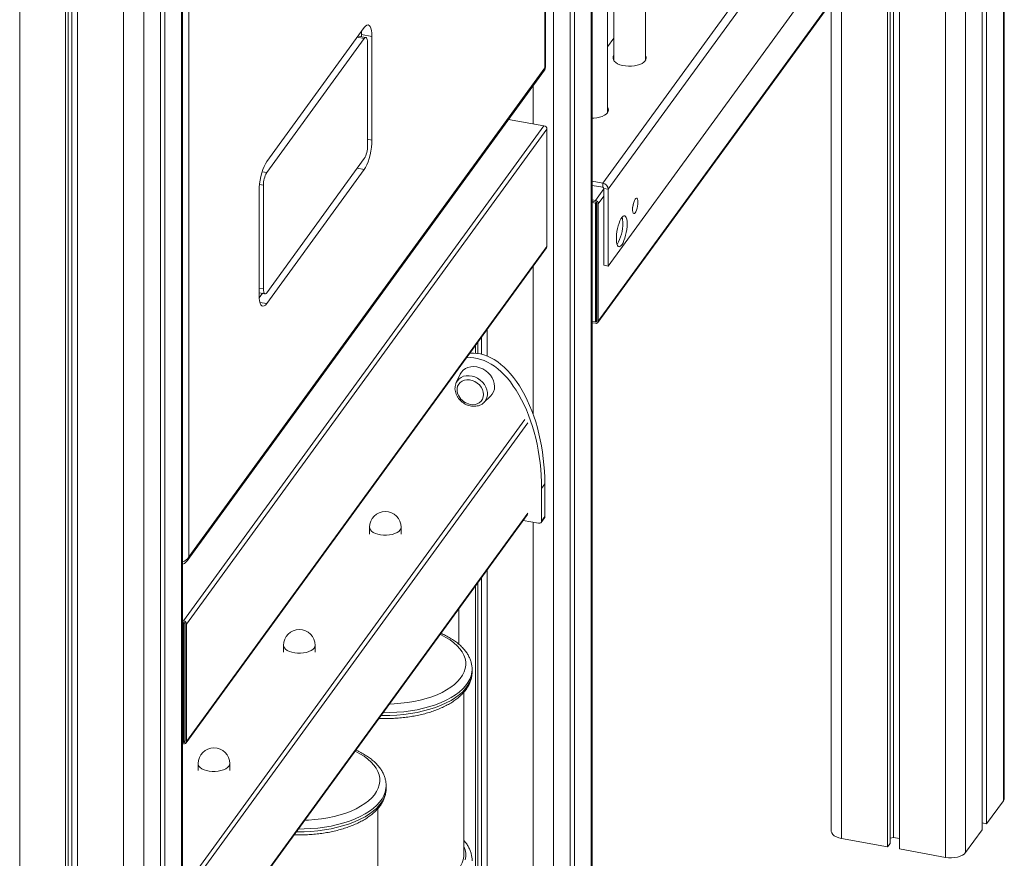
# Model space of a CAD drawing. Units: millimetres. Extents: x -7336 to 11492, y -6015 to 2845.
# Drawn here: x 10150 to 10774, y -3689 to -3157 of the extents above; entities that cross this region are included whole.
import ezdxf

# ---------------------------------------------------------------- set-up
doc = ezdxf.new("R2010")
doc.units = ezdxf.units.MM

msp = doc.modelspace()

# ---------------------------------------------------------------- linework, layer by layer
at = {"color": 7, "linetype": 'Continuous', "lineweight": 15}
for p, q in [((10774.13, -3650.75), (10774.13, -1772.57)), ((10762.92, -1787.96), (10762.92, -3667.03)), ((10760.18, -1791.72), (10760.18, -3670.79)), ((10512.84, -4007.19), (10512.84, -2131.5)), ((10498.9, -2137.06), (10498.9, -4027.22)), ((10501.64, -2137.56), (10501.64, -4023.46)), ((10546.61, -3183.08), (10546.61, -2491.59)), ((10482.87, -3187.68), (10482.87, -2512.18)), ((10483.17, -3187.42), (10483.17, -2511.33)), ((10526.61, -2519.06), (10526.61, -3183.08)), ((10522.67, -3215.97), (10522.67, -2524.48)), ((10253.09, -4363.74), (10253.09, -2763.94)), ((10239.14, -2783.09), (10239.14, -4383.78)), ((10241.88, -2779.33), (10241.88, -4380.02)), ((10179.08, -2793.04), (10179.08, -4394.66)), ((10180.66, -2793.33), (10180.66, -4392.48)), ((10182.93, -2793.75), (10182.93, -4388.64)), ((10186.59, -2794.41), (10186.59, -4396.03)), ((10257.14, -2874.24), (10257.14, -3497.78)), ((10745.28, -2950.75), (10519.55, -3260.85)), ((10748.79, -2954.63), (10523.06, -3264.73)), ((10748.79, -3003.36), (10523.06, -3313.45)), ((10516.48, -3349.17), (10744.95, -3035.31)), ((10745.22, -3034.48), (10516.75, -3348.33)), ((10707.63, -3086.58), (10707.63, -3683.04)), ((10701.7, -3094.73), (10701.7, -3679.5)), ((10703.97, -3091.62), (10703.97, -3675.65)), ((10700.12, -3096.91), (10700.12, -3681.67)), ((10664.41, -3145.97), (10664.41, -3671.67)), ((10368.38, -3162.22), (10306.52, -3247.2)), ((10368.38, -3169.15), (10306.52, -3254.13)), ((10369.45, -3168.45), (10364.51, -3167.55)), ((10366.59, -3166.57), (10366.53, -3164.76)), ((10366.59, -3167.92), (10366.59, -3166.57)), ((10366.59, -3166.57), (10373.17, -3167.77)), ((10373.17, -3233.53), (10373.17, -3167.77)), ((10526.61, -3168.91), (10522.67, -3174.32)), ((10370.43, -3237.29), (10370.43, -3171.53)), ((10526.61, -3182.48), (10526.43, -3182.78)), ((10546.78, -3182.78), (10546.61, -3182.48)), ((10256.13, -3500.35), (10482.57, -3189.29)), ((10257.14, -3497.78), (10482.87, -3187.68)), ((10459.9, -3220.42), (10482.31, -3224.5)), ((10522.84, -3215.67), (10522.67, -3215.37)), ((10482.31, -3224.5), (10253.84, -3538.36)), ((10484.19, -3226.57), (10255.72, -3540.43)), ((10484.19, -3226.57), (10484.19, -3301.05)), ((10306.52, -3330.29), (10368.38, -3245.31)), ((10306.52, -3337.22), (10368.38, -3252.24)), ((10304.47, -3262.15), (10304.47, -3327.91)), ((10519.55, -3260.85), (10512.84, -3259.63)), ((10519.55, -3263.45), (10512.84, -3262.23)), ((10519.55, -3263.45), (10519.55, -3260.85)), ((10523.06, -3264.73), (10520.24, -3264.22)), ((10520.24, -3312.94), (10520.24, -3264.22)), ((10301.73, -3265.91), (10301.73, -3331.67)), ((10523.06, -3313.45), (10523.06, -3264.73)), ((10512.84, -3271.41), (10514.87, -3271.78)), ((10512.84, -3272.28), (10514.87, -3272.65)), ((10514.87, -3273.51), (10512.84, -3273.15)), ((10514.87, -3273.51), (10515.35, -3272.86)), ((10514.87, -3273.51), (10514.87, -3348.86)), ((10515.55, -3273.05), (10515.55, -3347.92)), ((10515.81, -3273.69), (10515.81, -3348.16)), ((10516.75, -3273.86), (10516.75, -3348.33)), ((10255.46, -3615.74), (10483.93, -3301.89)), ((10484.19, -3301.05), (10255.72, -3614.91)), ((10515.81, -3313.94), (10515.55, -3314.3)), ((10520.24, -3312.94), (10523.06, -3313.45)), ((10301.73, -3330.32), (10305.45, -3330.99)), ((10301.79, -3333.48), (10303.82, -3330.7)), ((10514.87, -3348.86), (10512.84, -3348.49)), ((10514.87, -3349.72), (10512.84, -3349.36)), ((10514.87, -3348.86), (10515.55, -3347.92)), ((10446.35, -3353.51), (10446.35, -3370.49)), ((10438.83, -3363.84), (10438.83, -3368.68)), ((10440.42, -3361.66), (10440.42, -3368.86)), ((10442.68, -3358.55), (10442.68, -3369.3)), ((10429.27, -3381.92), (10426.71, -3387.24)), ((10444.19, -3399.96), (10448.46, -3395.9)), ((10444.35, -3399.8), (10444.19, -3399.96)), ((10480.81, -3454.37), (10482.86, -3451.55)), ((10482.86, -3472.31), (10482.86, -3451.55)), ((10480.81, -3475.13), (10480.81, -3454.37)), ((10253.7, -3770.5), (10471.82, -3470.86)), ((10469.02, -3474.71), (10478.93, -3476.52)), ((10480.54, -3475.96), (10482.6, -3473.14)), ((10480.81, -3475.13), (10482.86, -3472.31)), ((10371.73, -3479.05), (10371.73, -3483.38)), ((10391.73, -3483.38), (10391.73, -3479.05)), ((10446.35, -3505.85), (10446.35, -3949.21)), ((10440.42, -3514), (10440.42, -3948.13)), ((10442.68, -3510.89), (10442.68, -3948.54)), ((10438.83, -3516.18), (10438.83, -3947.84)), ((10428.27, -3553.15), (10428.27, -3530.69)), ((10253.09, -3538.22), (10253.84, -3538.36)), ((10253.09, -3539.08), (10253.84, -3539.22)), ((10253.84, -3540.09), (10253.09, -3539.95)), ((10253.84, -3540.09), (10254.32, -3539.43)), ((10253.84, -3540.09), (10253.84, -3615.43)), ((10254.53, -3539.62), (10254.53, -3614.49)), ((10254.78, -3540.26), (10254.78, -3614.74)), ((10255.72, -3540.43), (10255.72, -3614.91)), ((10317.24, -3553.91), (10317.24, -3558.24)), ((10337.24, -3558.24), (10337.24, -3553.91)), ((10436.73, -3570.85), (10436.73, -3569.12)), ((10436.73, -3570.85), (10436.73, -3570.73)), ((10254.78, -3580.52), (10254.53, -3580.87)), ((10431.51, -3686.89), (10431.51, -3583.63)), ((10253.84, -3615.43), (10253.09, -3615.29)), ((10253.84, -3616.3), (10253.09, -3616.16)), ((10253.84, -3615.43), (10254.53, -3614.49)), ((10263.1, -3628.89), (10263.1, -3633.22)), ((10283.1, -3633.22), (10283.1, -3628.89)), ((10382.24, -3644.61), (10382.24, -3642.88)), ((10382.24, -3644.61), (10382.24, -3644.49)), ((10377.02, -3760.66), (10377.02, -3657.39)), ((10762.92, -3667.03), (10773.52, -3652.46)), ((10760.18, -3666.53), (10762.92, -3667.03)), ((10670.99, -3676.37), (10700.12, -3681.67)), ((10701.7, -3676.18), (10703.97, -3675.65)), ((10703.97, -3675.65), (10707.63, -3676.32)), ((10749.58, -3685.35), (10760.18, -3670.79)), ((10700.12, -3681.67), (10701.7, -3679.5)), ((10707.63, -3683.04), (10736.76, -3688.34))]:
    msp.add_line(p, q, dxfattribs=at)
at = {"color": 8, "linetype": 'Continuous', "lineweight": 15}
for p, q in [((10773.52, -1773.4), (10773.52, -3652.46)), ((10488.3, -1791.27), (10488.3, -4041.79)), ((10749.58, -1805.22), (10749.58, -3685.35)), ((10512.24, -2132.33), (10512.24, -4008.9)), ((10252.48, -2764.77), (10252.48, -4365.45)), ((10149.95, -2787.74), (10149.95, -4389.36)), ((10215.72, -2799.71), (10215.72, -4401.33)), ((10228.54, -2797.34), (10228.54, -4398.34)), ((10736.76, -3046.56), (10736.76, -3688.34)), ((10670.99, -3136.93), (10670.99, -3676.37)), ((10363.93, -3168.34), (10368.38, -3169.15)), ((10475.48, -3199.02), (10475.48, -3223.25)), ((10370.43, -3233.04), (10373.17, -3233.53)), ((10363.93, -3251.43), (10368.38, -3252.24)), ((10303.64, -3253.61), (10306.52, -3254.13)), ((10301.98, -3261.7), (10304.47, -3262.15)), ((10520.24, -3264.4), (10514.87, -3271.78)), ((10520.24, -3269.06), (10516.75, -3273.86)), ((10475.48, -3313.49), (10475.48, -3407.58)), ((10301.73, -3327.41), (10304.47, -3327.91)), ((10302.25, -3336.44), (10306.52, -3337.22)), ((10515.81, -3347.57), (10514.87, -3348.86)), ((10253.09, -3709.06), (10470.2, -3410.8)), ((10472.08, -3412.87), (10253.09, -3713.71)), ((10253.7, -3770.02), (10472.08, -3470.03)), ((10475.48, -3475.89), (10475.48, -3954.51)), ((10254.78, -3614.14), (10253.84, -3615.43))]:
    msp.add_line(p, q, dxfattribs=at)
at = {"color": 7, "linetype": 'Continuous', "lineweight": 15, "flags": 128}
for points in [[(10373.17, -3167.77), (10373.1, -3165.77), (10372.88, -3164.02), (10372.53, -3162.59), (10372.05, -3161.52), (10371.46, -3160.83), (10370.77, -3160.56), (10370.02, -3160.71), (10369.21, -3161.27), (10368.38, -3162.22)], [(10370.43, -3171.53), (10370.39, -3170.57), (10370.28, -3169.76), (10370.09, -3169.12), (10369.83, -3168.68), (10369.52, -3168.46), (10369.17, -3168.47), (10368.78, -3168.7), (10368.38, -3169.15)], [(10526.61, -3179.88), (10526.25, -3180.63), (10526.11, -3181.59), (10526.33, -3182.55), (10526.9, -3183.48), (10527.79, -3184.34), (10528.99, -3185.1), (10530.45, -3185.74), (10532.12, -3186.23), (10533.94, -3186.56), (10535.85, -3186.72), (10537.79, -3186.7), (10539.69, -3186.5), (10541.48, -3186.13), (10543.11, -3185.61), (10544.51, -3184.94), (10545.65, -3184.16), (10546.47, -3183.28)], [(10512.84, -3219.62), (10513.85, -3219.59), (10515.75, -3219.39), (10517.54, -3219.02), (10519.16, -3218.5), (10520.57, -3217.83), (10521.7, -3217.04), (10522.53, -3216.17)], [(10368.38, -3252.24), (10369.21, -3250.91), (10370.02, -3249.26), (10370.77, -3247.32), (10371.46, -3245.17), (10372.05, -3242.87), (10372.53, -3240.48), (10372.88, -3238.08), (10373.1, -3235.74), (10373.17, -3233.53)], [(10306.52, -3247.2), (10305.69, -3248.53), (10304.88, -3250.19), (10304.13, -3252.12), (10303.44, -3254.27), (10302.85, -3256.57), (10302.37, -3258.96), (10302.02, -3261.36), (10301.8, -3263.7), (10301.73, -3265.91)], [(10541.87, -3272.89), (10541.81, -3271.81), (10541.62, -3270.98), (10541.33, -3270.47), (10540.95, -3270.31), (10540.51, -3270.52), (10540.05, -3271.08), (10539.59, -3271.95), (10539.18, -3273.06), (10538.84, -3274.33), (10538.59, -3275.67), (10538.47, -3276.98), (10538.47, -3278.16), (10538.59, -3279.12), (10538.84, -3279.79), (10539.18, -3280.13), (10539.59, -3280.11), (10540.05, -3279.72), (10540.51, -3279), (10540.95, -3278), (10541.33, -3276.8), (10541.62, -3275.48), (10541.81, -3274.15), (10541.87, -3272.89)], [(10538.53, -3276.23), (10538.8, -3274.97), (10538.98, -3273.74)], [(10535.03, -3286.62), (10534.97, -3285.06), (10534.79, -3283.74), (10534.49, -3282.68), (10534.09, -3281.94), (10533.6, -3281.54), (10533.03, -3281.49), (10532.42, -3281.79), (10531.77, -3282.44), (10531.12, -3283.41), (10530.49, -3284.67), (10529.9, -3286.16), (10529.37, -3287.85), (10528.92, -3289.66), (10528.57, -3291.52), (10528.33, -3293.38), (10528.21, -3295.17), (10528.21, -3296.82), (10528.33, -3298.26), (10528.57, -3299.46), (10528.92, -3300.36), (10529.37, -3300.94), (10529.9, -3301.16), (10530.49, -3301.04), (10531.12, -3300.56), (10531.77, -3299.74), (10532.42, -3298.62), (10533.03, -3297.24), (10533.6, -3295.64), (10534.09, -3293.89), (10534.49, -3292.05), (10534.79, -3290.17), (10534.97, -3288.34), (10535.03, -3286.62)], [(10301.73, -3331.67), (10301.8, -3333.67), (10302.02, -3335.42), (10302.37, -3336.85), (10302.85, -3337.92), (10303.44, -3338.61), (10304.13, -3338.88), (10304.88, -3338.73), (10305.69, -3338.17), (10306.52, -3337.22)], [(10304.47, -3327.91), (10304.51, -3328.87), (10304.62, -3329.68), (10304.81, -3330.32), (10305.07, -3330.76), (10305.38, -3330.98), (10305.73, -3330.97), (10306.12, -3330.74), (10306.52, -3330.29)], [(10450.99, -3389.8), (10450.82, -3387.96), (10450.31, -3386.12), (10449.48, -3384.33), (10448.35, -3382.64), (10446.96, -3381.11), (10445.35, -3379.77), (10443.57, -3378.68), (10441.67, -3377.87), (10439.71, -3377.36), (10437.75, -3377.16), (10435.86, -3377.28), (10434.07, -3377.72), (10432.46, -3378.47), (10431.07, -3379.5), (10429.95, -3380.77), (10429.27, -3381.92)], [(10444.01, -3394.91), (10443.83, -3393.33), (10443.33, -3391.74), (10442.5, -3390.22), (10441.39, -3388.83), (10440.05, -3387.63), (10438.52, -3386.66), (10436.88, -3385.97), (10435.18, -3385.58), (10433.5, -3385.51), (10431.91, -3385.76), (10430.47, -3386.33), (10429.24, -3387.18), (10428.26, -3388.29), (10427.59, -3389.61), (10427.25, -3391.08), (10427.25, -3392.65), (10427.59, -3394.25), (10428.24, -3395.76)], [(10773.52, -3652.46), (10774.01, -3651.51), (10774.13, -3650.75)], [(10664.41, -3671.67), (10664.42, -3671.89), (10664.69, -3672.86), (10665.34, -3673.79), (10666.34, -3674.63), (10667.65, -3675.36), (10669.22, -3675.95), (10670.99, -3676.37)], [(10431.51, -3686.89), (10431.48, -3687.77), (10431.15, -3689.85), (10430.48, -3691.92), (10429.47, -3693.95), (10428.12, -3695.94), (10426.45, -3697.85), (10424.45, -3699.7), (10422.16, -3701.45), (10419.58, -3703.1), (10416.74, -3704.63), (10413.65, -3706.05), (10410.33, -3707.32), (10406.81, -3708.46), (10403.11, -3709.44), (10399.26, -3710.27), (10395.29, -3710.93), (10391.22, -3711.42), (10387.08, -3711.74), (10382.9, -3711.88), (10378.71, -3711.86), (10377.02, -3711.79)], [(10736.76, -3688.34), (10738.66, -3688.59), (10740.62, -3688.64), (10742.56, -3688.5), (10744.41, -3688.17), (10746.1, -3687.68), (10747.56, -3687.02), (10748.73, -3686.24), (10749.58, -3685.35)]]:
    msp.add_lwpolyline(points, dxfattribs=at)
at = {"color": 8, "linetype": 'Continuous', "lineweight": 15, "flags": 128}
for points in [[(10426.69, -3387.28), (10427.41, -3386.09), (10428.49, -3384.91), (10429.82, -3383.98), (10431.35, -3383.33), (10433.05, -3382.97), (10434.84, -3382.92), (10436.68, -3383.18), (10438.51, -3383.73), (10440.26, -3384.58), (10441.88, -3385.68), (10443.32, -3387), (10444.53, -3388.49), (10445.47, -3390.12), (10446.12, -3391.83), (10446.45, -3393.56), (10446.45, -3395.25), (10446.12, -3396.86), (10445.47, -3398.33), (10444.53, -3399.62), (10444.35, -3399.8)], [(10371.73, -3479.05), (10371.81, -3479.68), (10372.23, -3480.61), (10372.99, -3481.48), (10374.07, -3482.27), (10375.43, -3482.93), (10377.01, -3483.46), (10378.76, -3483.83), (10380.62, -3484.02), (10382.53, -3484.04), (10384.4, -3483.87), (10386.17, -3483.53), (10387.79, -3483.03), (10389.19, -3482.39), (10390.31, -3481.62), (10391.13, -3480.76)], [(10391.13, -3480.76), (10391.61, -3479.84), (10391.73, -3479.05)], [(10384.28, -3591.12), (10387.42, -3591), (10391.64, -3590.67), (10395.79, -3590.17), (10399.84, -3589.49), (10403.77, -3588.65), (10407.54, -3587.65), (10411.13, -3586.49), (10414.52, -3585.19), (10417.67, -3583.75), (10420.57, -3582.18), (10423.2, -3580.5), (10425.54, -3578.71), (10427.57, -3576.83), (10429.28, -3574.88), (10430.66, -3572.85), (10431.69, -3570.78), (10432.37, -3568.67), (10432.7, -3566.54), (10432.67, -3564.41), (10432.29, -3562.28), (10431.54, -3560.18), (10430.45, -3558.11), (10429.02, -3556.1), (10427.26, -3554.16), (10425.17, -3552.29), (10422.78, -3550.52), (10420.11, -3548.86), (10417.16, -3547.31), (10416.42, -3546.96)], [(10317.24, -3553.91), (10317.32, -3554.54), (10317.74, -3555.47), (10318.5, -3556.34), (10319.58, -3557.12), (10320.94, -3557.79), (10322.52, -3558.31), (10324.27, -3558.68), (10326.13, -3558.88), (10328.04, -3558.89), (10329.91, -3558.73), (10331.68, -3558.39), (10333.3, -3557.89), (10334.7, -3557.24), (10335.82, -3556.48), (10336.64, -3555.62)], [(10336.64, -3555.62), (10337.12, -3554.7), (10337.24, -3553.91)], [(10436.73, -3569.19), (10436.61, -3570.96), (10436.13, -3573.16), (10435.31, -3575.34), (10434.13, -3577.48), (10432.62, -3579.56), (10430.77, -3581.57), (10428.61, -3583.5), (10426.14, -3585.34), (10423.39, -3587.08), (10420.36, -3588.69), (10417.09, -3590.18), (10413.58, -3591.54), (10409.87, -3592.75), (10405.98, -3593.8), (10401.93, -3594.7), (10397.74, -3595.43), (10393.46, -3595.99), (10389.1, -3596.37), (10384.69, -3596.58), (10380.28, -3596.61)], [(10379.04, -3598.32), (10380.26, -3598.34), (10384.69, -3598.31), (10389.1, -3598.1), (10393.46, -3597.72), (10397.74, -3597.16), (10401.93, -3596.43), (10405.98, -3595.53), (10409.87, -3594.48), (10413.58, -3593.27), (10417.09, -3591.92), (10420.36, -3590.43), (10423.39, -3588.81), (10426.14, -3587.07), (10428.61, -3585.23), (10430.77, -3583.3), (10432.62, -3581.29), (10434.13, -3579.21), (10435.31, -3577.07), (10436.13, -3574.9), (10436.61, -3572.69), (10436.73, -3570.85)], [(10330.6, -3664.86), (10332.93, -3664.76), (10337.15, -3664.43), (10341.3, -3663.93), (10345.35, -3663.25), (10349.28, -3662.41), (10353.05, -3661.41), (10356.64, -3660.25), (10360.03, -3658.95), (10363.18, -3657.51), (10366.08, -3655.94), (10368.71, -3654.26), (10371.05, -3652.47), (10373.08, -3650.59), (10374.79, -3648.64), (10376.17, -3646.61), (10377.2, -3644.54), (10377.88, -3642.43), (10378.21, -3640.3), (10378.18, -3638.17), (10377.79, -3636.04), (10377.05, -3633.94), (10375.96, -3631.87), (10374.53, -3629.86), (10372.76, -3627.92), (10370.68, -3626.05), (10368.29, -3624.28), (10365.62, -3622.62), (10362.67, -3621.07), (10362.53, -3621)], [(10263.1, -3628.89), (10263.18, -3629.52), (10263.6, -3630.45), (10264.36, -3631.32), (10265.44, -3632.11), (10266.79, -3632.77), (10268.37, -3633.3), (10270.13, -3633.67), (10271.99, -3633.86), (10273.89, -3633.88), (10275.76, -3633.71), (10277.54, -3633.37), (10279.15, -3632.87), (10280.55, -3632.23), (10281.68, -3631.46), (10282.49, -3630.6)], [(10282.49, -3630.6), (10282.97, -3629.68), (10283.1, -3628.89)], [(10325.33, -3672.09), (10325.77, -3672.1), (10330.2, -3672.07), (10334.6, -3671.86), (10338.97, -3671.48), (10343.25, -3670.92), (10347.43, -3670.19), (10351.49, -3669.3), (10355.38, -3668.24), (10359.09, -3667.03), (10362.6, -3665.68), (10365.87, -3664.19), (10368.9, -3662.57), (10371.65, -3660.83), (10374.12, -3659), (10376.28, -3657.06), (10378.13, -3655.05), (10379.64, -3652.97), (10380.82, -3650.83), (10381.64, -3648.66), (10382.12, -3646.46), (10382.24, -3644.61)], [(10382.24, -3642.95), (10382.12, -3644.72), (10381.64, -3646.93), (10380.82, -3649.1), (10379.64, -3651.24), (10378.13, -3653.32), (10376.28, -3655.33), (10374.12, -3657.26), (10371.65, -3659.1), (10368.9, -3660.84), (10365.87, -3662.45), (10362.6, -3663.94), (10359.09, -3665.3), (10355.38, -3666.51), (10351.49, -3667.56), (10347.43, -3668.46), (10343.25, -3669.19), (10338.97, -3669.75), (10334.6, -3670.13), (10330.2, -3670.34), (10326.58, -3670.38)], [(10432.37, -3689.92), (10432.7, -3687.79), (10432.67, -3685.65), (10432.29, -3683.53), (10431.54, -3681.42), (10431.51, -3681.34)]]:
    msp.add_lwpolyline(points, dxfattribs=at)
at = {"color": 7, "linetype": 'Continuous', "lineweight": 15}
for centre, radius, start, end in [((10544.22, -3181.49), 2.87, 321.50682, 34.00049), ((10520.28, -3214.38), 2.87, 321.50682, 34.00049), ((10481.94, -3226.72), 2.26, 3.8673, 80.49426), ((10354.66, -3237.52), 15.78, 330.43806, 0.84029), ((10320.24, -3261.92), 15.78, 150.43806, 180.84029), ((10518.85, -3265.02), 4.22, 3.8673, 80.49426), ((10519.41, -3264.27), 0.835, 3.8673, 80.49426), ((10514.49, -3274.01), 2.26, 3.8673, 80.49426), ((10514.68, -3273.76), 1.13, 3.8673, 80.49426), ((10520.06, -3285.72), 12.16, 358.20697, 15.6294), ((10507, -3286.71), 25.22, 329.07753, 1.37416), ((10482.79, -3301.07), 1.4, 324.37226, 0.73474), ((10515.07, -3348.15), 0.74, 254.33446, 358.64027), ((10515.27, -3348.3), 1.48, 254.33446, 358.64027), ((10437.38, -3394.74), 6.63, 254.54304, 358.49086), ((10442.7, -3389.94), 8.29, 314.04066, 0.93768), ((10437.49, -3390.81), 10.49, 208.16502, 259.7302), ((10381.73, -3479.05), 10, 0, 180), ((10479.33, -3475.09), 1.48, 254.33446, 358.64027), ((10481.46, -3472.33), 1.4, 324.37226, 0.73474), ((10253.47, -3540.58), 2.26, 3.8673, 80.49426), ((10253.66, -3540.33), 1.13, 3.8673, 80.49426), ((10327.24, -3553.91), 10, 0, 180), ((10254.04, -3614.72), 0.74, 254.33446, 358.64027), ((10254.24, -3614.87), 1.48, 254.33446, 358.64027), ((10273.1, -3628.89), 10, 0, 180)]:
    msp.add_arc(centre, radius, start, end, dxfattribs=at)
at = {"color": 8, "linetype": 'Continuous', "lineweight": 15}
for centre, major_axis, ratio, start_param, end_param in [((10478.17, -3186.83), (4.57, -2.17), 0.600449, 6.170995, 6.705805), ((10478.17, -3186.83), (5, -0.61), 0.171992, 5.955124, 6.30419), ((10252.44, -3496.92), (4.82, 1.66), 0.793257, 4.575971, 5.668265), ((10252.44, -3496.92), (-0.37, 5.33), 0.888344, 3.945531, 4.490385)]:
    msp.add_ellipse(centre, major_axis=major_axis, ratio=ratio, start_param=start_param, end_param=end_param, dxfattribs=at)
at = {"color": 7, "linetype": 'Continuous', "lineweight": 15}
for centre in [(10441.24, -3443.98), (10439.19, -3446.8)]:
    msp.add_ellipse(centre, major_axis=(-5.97, 75.29), ratio=0.546966, start_param=4.568374, end_param=6.282317, dxfattribs=at)
for points, knots in [([(10482.53, -3189.28), (10482.61, -3189.2), (10482.88, -3188.87), (10483.13, -3188.21), (10483.14, -3187.65), (10483.15, -3187.41)], [0, 0, 0, 0, 0.171874, 0.641637, 1, 1, 1, 1]), ([(10426.72, -3387.31), (10426.59, -3387.58), (10426.22, -3388.33), (10425.93, -3389.7), (10425.85, -3391.34), (10426.08, -3393.01), (10426.6, -3394.67), (10427.39, -3396.27), (10428.45, -3397.77), (10429.74, -3399.11), (10431.22, -3400.27), (10432.85, -3401.2), (10434.59, -3401.88), (10436.38, -3402.28), (10438.18, -3402.38), (10439.93, -3402.19), (10441.57, -3401.71), (10443.03, -3400.92), (10443.97, -3400.26), (10444.34, -3399.81), (10444.36, -3399.78)], [0, 0, 0, 0, 0.033881, 0.091988, 0.150398, 0.20933, 0.268836, 0.328838, 0.3892, 0.449799, 0.510557, 0.571442, 0.632436, 0.693514, 0.754599, 0.815543, 0.876128, 0.936128, 0.995414, 1, 1, 1, 1]), ([(10253.09, -3502.46), (10253.18, -3502.44), (10253.64, -3502.37), (10254.42, -3501.96), (10255.36, -3501.29), (10255.85, -3500.69), (10256.1, -3500.38)], [0, 0, 0, 0, 0.075161, 0.376314, 0.689139, 1, 1, 1, 1]), ([(10436.69, -3569.21), (10436.7, -3568.74), (10436.72, -3567.52), (10436.39, -3565.53), (10435.76, -3563.28), (10434.81, -3561.07), (10433.56, -3558.92), (10432, -3556.82), (10430.15, -3554.79), (10428, -3552.85), (10425.58, -3551), (10422.89, -3549.27), (10420.02, -3547.68), (10417.94, -3546.73), (10416.93, -3546.27)], [0, 0, 0, 0, 0.049236, 0.131031, 0.213011, 0.295884, 0.38018, 0.466159, 0.553781, 0.642753, 0.732652, 0.82306, 0.913645, 1, 1, 1, 1]), ([(10377.62, -3600.27), (10378.96, -3600.31), (10381.69, -3600.38), (10385.8, -3600.3), (10389.93, -3600.06), (10394.01, -3599.66), (10398.03, -3599.1), (10401.96, -3598.38), (10405.77, -3597.5), (10409.46, -3596.48), (10412.99, -3595.31), (10416.35, -3593.99), (10419.52, -3592.53), (10422.49, -3590.93), (10425.23, -3589.2), (10427.72, -3587.35), (10429.95, -3585.37), (10431.89, -3583.28), (10433.53, -3581.1), (10434.84, -3578.85), (10435.82, -3576.54), (10436.44, -3574.21), (10436.74, -3572.26), (10436.7, -3571.09), (10436.69, -3570.71)], [0, 0, 0, 0, 0.04535, 0.092023, 0.138704, 0.185406, 0.232144, 0.278936, 0.325797, 0.372746, 0.4198, 0.466975, 0.514285, 0.561734, 0.609313, 0.656981, 0.704619, 0.752045, 0.79902, 0.845277, 0.890613, 0.934973, 0.978489, 1, 1, 1, 1]), ([(10382.2, -3642.97), (10382.21, -3642.5), (10382.23, -3641.28), (10381.9, -3639.29), (10381.27, -3637.04), (10380.32, -3634.83), (10379.07, -3632.68), (10377.51, -3630.58), (10375.66, -3628.55), (10373.51, -3626.61), (10371.09, -3624.76), (10368.39, -3623.03), (10365.71, -3621.54), (10363.84, -3620.68), (10363.03, -3620.31)], [0, 0, 0, 0, 0.050093, 0.133312, 0.216718, 0.301033, 0.386796, 0.474272, 0.563419, 0.653939, 0.745402, 0.837383, 0.929545, 1, 1, 1, 1]), ([(10323.91, -3674.04), (10325, -3674.07), (10327.46, -3674.14), (10331.31, -3674.06), (10335.44, -3673.82), (10339.52, -3673.42), (10343.54, -3672.86), (10347.47, -3672.14), (10351.28, -3671.26), (10354.97, -3670.24), (10358.5, -3669.07), (10361.86, -3667.75), (10365.03, -3666.29), (10368, -3664.69), (10370.74, -3662.97), (10373.23, -3661.11), (10375.46, -3659.13), (10377.4, -3657.04), (10379.04, -3654.86), (10380.35, -3652.61), (10381.33, -3650.3), (10381.95, -3647.97), (10382.25, -3646.02), (10382.21, -3644.85), (10382.2, -3644.47)], [0, 0, 0, 0, 0.036836, 0.083925, 0.131023, 0.178141, 0.225297, 0.272505, 0.319785, 0.367152, 0.414625, 0.462221, 0.509953, 0.557826, 0.605829, 0.653922, 0.701985, 0.749834, 0.797227, 0.843897, 0.889638, 0.934393, 0.978297, 1, 1, 1, 1]), ([(10436.69, -3690.45), (10436.7, -3689.99), (10436.72, -3688.76), (10436.39, -3686.77), (10435.76, -3684.52), (10434.81, -3682.32), (10433.54, -3680.17), (10432.43, -3678.59), (10431.66, -3677.76), (10431.51, -3677.59)], [0, 0, 0, 0, 0.100896, 0.268511, 0.436505, 0.606331, 0.779071, 0.955261, 1, 1, 1, 1])]:
    msp.add_open_spline(points, degree=3, knots=knots, dxfattribs=at)

doc.saveas('drawing.dxf')
